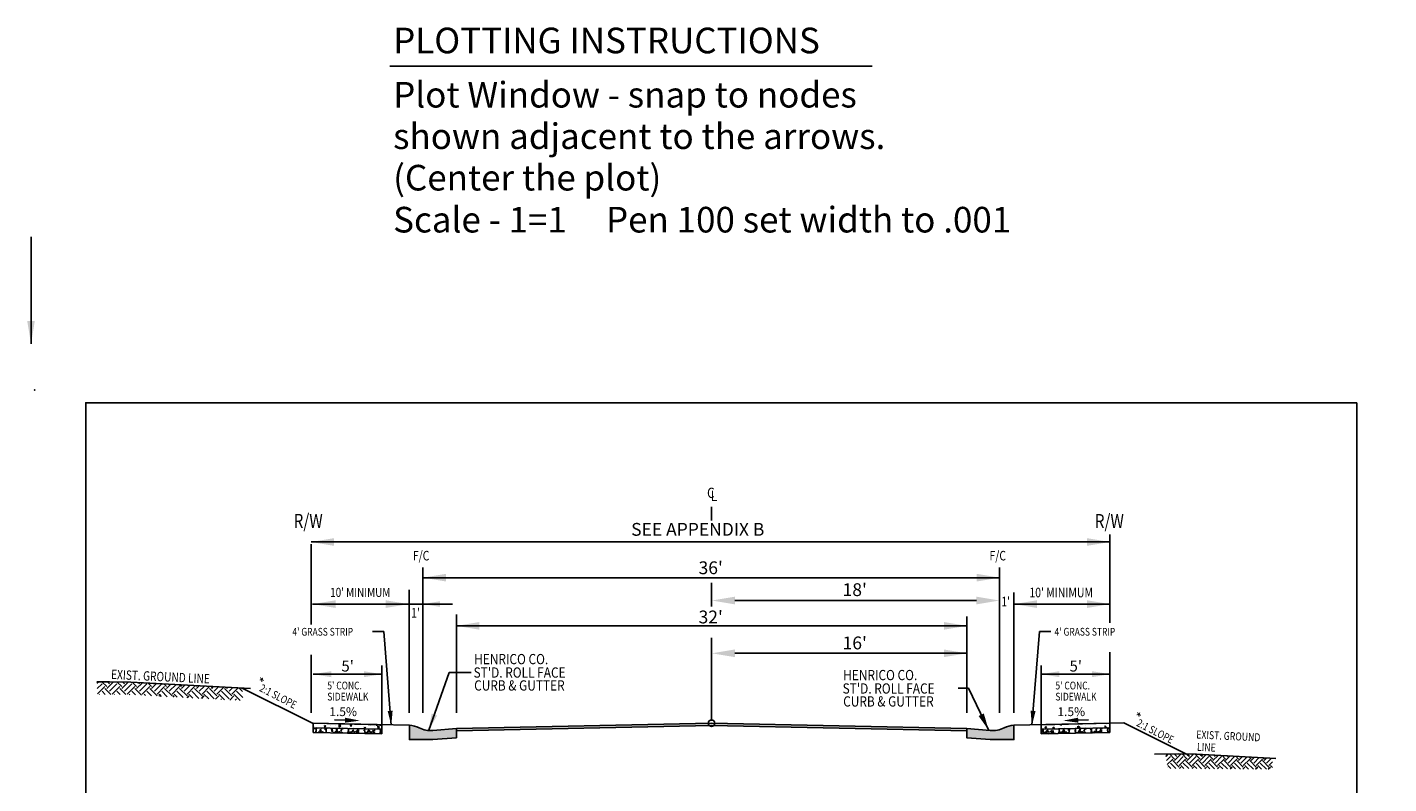
# Model space of a CAD drawing. Units: feet. Extents: x 11 to 94, y -1.2 to 33.1.
# Drawn here: x 11 to 21.7, y 4.2 to 10.1 of the extents above; entities that cross this region are included whole.
import ezdxf

# ---------------------------------------------------------------- set-up
doc = ezdxf.new("R2010")
doc.units = ezdxf.units.FT
doc.header["$LTSCALE"] = 40
doc.header["$MEASUREMENT"] = 0
doc.linetypes.add('HIDDEN2', pattern=[0.1875, 0.125, -0.0625])
doc.linetypes.add('PHANTOM', pattern=[2.5, 1.25, -0.25, 0.25, -0.25, 0.25, -0.25])
for name, color, linetype in [('BORDER', 7, 'CONTINUOUS'), ('DIM', 5, 'CONTINUOUS'), ('HATCH', 6, 'CONTINUOUS'), ('OBJECT', 7, 'CONTINUOUS'), ('PLOTTING', 1, 'CONTINUOUS'), ('TYPSEC', 3, 'CONTINUOUS')]:
    doc.layers.add(name, color=color, linetype=linetype)
doc.styles.add('EP', font='ROMANS.shx', dxfattribs={"width": 0.8, "oblique": 22.5, "height": 0.03937007874015701})
doc.styles.add('LARGE', font='romand.shx', dxfattribs={"height": 0.007874015748031})
doc.styles.add('REVTEXT', font='ROMANS.shx', dxfattribs={"width": 0.85, "height": 0.05})
doc.styles.add('SMALL', font='romand.shx', dxfattribs={"height": 0.003937007874016})
doc.styles.get("Standard").update_dxf_attribs({"font": 'times.ttf', "height": 0.2})
doc.dimstyles.get("Standard").update_dxf_attribs({"dimtxt": 0.18, "dimasz": 0.18, "dimexe": 0.18, "dimexo": 0.0625, "dimgap": 0.09, "dimtad": 0, "dimtih": 1, "dimtoh": 1, "dimdec": 4, "dimzin": 0, "dimdsep": 46, "dimtxsty": 'Standard', "dimcen": 0.09, "dimadec": 0, "dimazin": 0, "dimtfac": 1, "dimtdec": 4, "dimtofl": 0, "dimtmove": 0, "dimatfit": 3, "dimfxl": 1, "dimtolj": 1, "dimtzin": 0, "dimarcsym": 0})
pattern_1 = [(273.012787504, (10.11481704080384, -1.273293094127265), (0.06303348516217754, -1.071569247757086), [0.01199291703234559, -1.187300929825925]), (229.969740728, (10.11544737565546, -1.28526945630808), (0.6933683367839903, 0.8194353071083573), [0.0205802221667328, -2.037441349222251]), (177.510447078, (10.1022103437714, -1.301027827598625), (1.323703188405806, -0.06303348516216555), [0.01451137968916478, -1.436628425221508]), (312.273689006, (10.09338565584869, -1.341369258102421), (-1.197636218081444, 1.323703188405809), [0.01874120600468478, -1.85537904160348]), (337.833654178, (10.10599235288113, -1.3552366248381), (-1.071569247757083, 0.4412343961352715), [0.01837723591308798, -1.819348862812529]), (42.27368900599998, (10.12301139387492, -1.362170308205941), (-1.32370318840581, -1.197636218081443), [0.0187412060046848, -1.855379041603483]), (82.69424046670001, (10.1368787606106, -1.349563611173505), (-0.1891004554865454, -1.449770158730168), [0.0247842862102784, -2.453642333464855]), (117.2553283749, (10.14003043486871, -1.324980551960254), (-0.9455022774327174, 1.827971069703259), [0.0233989178062848, -2.316493709394824]), (166.429565615, (10.12931474239114, -1.304179501856733), (-1.323703188405807, 0.3151674258109045), [0.01880467568512, -1.861664952893052]), (220.236358309, (10.11103503169411, -1.299767157895381), (0.7564018219461768, 0.6303348516218092), [0.02146844112158721, -1.051953131696087]), (267.3974377980001, (10.09464632555194, -1.313634524631061), (-0.06303348516218077, -1.449770158730165), [0.02776334976430081, -2.748573677377831]), (183.814074834, (10.15641914101088, -1.279596442643482), (-0.8194353071083588, -0.06303348516218334), [0.009475969803289602, -0.9381250944015572]), (216.46923439, (10.14696411823655, -1.280226777495105), (0.9455022774327188, 0.6933683367839941), [0.0180279743850752, -1.78477378007471]), (270, (10.13246641664925, -1.290942469972675), (0.06303348516217704, -0.06303348516217706), [0.0126066652764416, -0.1134603050479214]), (248.198590514, (10.12049005446843, -1.287790795714566), (0.1891004554865447, 0.4412343961352667), [0.006788938093516802, -0.6721024738393095]), (336.801409486, (10.11796871506195, -1.294094144230785), (-0.2521339406487116, 0.126066970324389), [0.009600948022348801, -0.4704477730446627]), (75.9637565321, (10.12679340298465, -1.297876153340515), (0.06303348516218595, 0.3151674258109085), [0.01559366254051841, -0.5041937720084355]), (206.5650511770001, (10.13057541209438, -1.282748116901592), (0.1891004554865431, 0.06303348516218345), [0.0112757631291136, -0.2706185522336116]), (61.38954033400001, (10.08140929366788, -1.330653565624849), (0.4412343961352641, 0.8194353071083571), [0.01579610586112, -1.563818504751835]), (115.3461759419, (10.08897331188734, -1.31678619888917), (0.4412343961354061, -0.9455022774330102), [0.0132520592179456, -1.311951076624823]), (338.198590514, (10.11796871506195, -1.270141419869156), (-0.4412343961352665, 0.1891004554865452), [0.013577787044224, -0.6653136248886025]), (28.61045966600005, (10.13057541209438, -1.27518409868213), (-0.8194353071083573, -0.4412343961352639), [0.01579610586111998, -1.563818504751797]), (24.44395478000004, (10.12049005446843, -1.369734326425402), (-0.4412343961352728, -0.1891004554865445), [0.01523272330444801, -0.746403775786077]), (339.775140569, (10.13435742120411, -1.363430977909184), (-1.008535762594901, 0.3782009109730876), [0.0127632891929088, -1.263567507737573]), (111.8014094864, (10.18163253507575, -1.332544570179715), (-0.1891004554865431, 0.4412343961352659), [0.013577787044224, -0.6653136248886025]), (62.3540246363, (10.17658985626277, -1.319937873147278), (-0.5673013664596325, -1.071569247757078), [0.0149430983160576, -1.479362687475541]), (114.4439547804, (10.15074612734628, -1.363430977909184), (0.1891004554865405, -0.4412343961352666), [0.007616361652223991, -0.7540201374383003]), (146.309932474, (10.17785052596602, -1.336326579289446), (-0.3151674258109049, 0.1891004554865469), [0.004545391861504001, -0.4499955337853837]), (210.963756532, (10.17406851685629, -1.333805239882959), (0.2521339406487226, 0.1260669703243599), [0.01837723591308798, -0.3491679838320392]), (231.009005957, (10.15831014556574, -1.343260262657286), (0.5673013664596356, 0.6933683367839958), [0.01703073377408, -1.686040252337297]), (348.690067526, (10.13246641664925, -1.303549167005112), (-0.1891004554865421, 0.0630334851621812), [0.0128563542861312, -0.3085526165655934]), (38.15722658699998, (10.14507311368168, -1.306070506411599), (1.197636218081449, 0.9455022774327165), [0.02244562460042238, -2.222112968785829]), (105.9453959009, (10.16272248952709, -1.292203139675919), (0.1891004554865439, -0.6933683367839911), [0.0091777871051776, -0.9086036102648479]), (135, (10.16020115012061, -1.283378451753213), (-0.1260669703243626, 2.379048069656165e-17), [0.005348568576000001, -0.08379424102400002]), (165.256437164, (10.15515847130763, -1.342629927805664), (0.6933683367839951, -0.1891004554865438), [0.0123840756808704, -1.226027413749318]), (93.01278750419989, (10.14318210912682, -1.339478253547556), (-0.06303348516217962, 1.07156924775708), [0.0239858340646912, -1.175308012793581]), (44.99999999999999, (10.14192143942357, -1.315525529185926), (1.189524034828082e-17, 0.1260669703243626), [0.02317713049600001, -0.06596567910400002]), (10.30484646900005, (10.15831014556574, -1.299136823043759), (1.07156924775708, 0.1891004554865635), [0.01409472619709438, -1.39537685061653]), (299.054604099, (10.17217751230142, -1.296615483637273), (0.1891004554865417, -0.3151674258109091), [0.0129793713633792, -0.6359900783638297]), (252.645975364, (10.17848086081764, -1.307961510966464), (-0.5673013664596255, -1.827971069703257), [0.02113264015782398, -2.092134868441263]), (220.42607874, (10.17217751230142, -1.328132226218362), (-0.8824687922705351, -0.7564018219461722), [0.02235692750487038, -2.213333363350992])]
pattern_2 = [(94.9999999999999, (10.13246641664925, -1.381710688606216), (0.09455172085905507, 0.0793383140539758), [0.012857136, -0.141428496]), (40.00000000000001, (10.13246641664925, -1.381710688606216), (-0.1079985996677251, 0.07436021455800244), [0.0102857088, -0.1131427968]), (145.45144446, (10.14034572654322, -1.375099162471601), (-0.01344687814340668, 0.1536985273986529), [0.01092688422946816, -0.1201957265241498]), (91.1841999999999, (10.10822276850995, -1.357467040466916), (0.1494330725216894, 0.1093051604835151), [0.01928570399999999, -0.2121427439999999]), (141.63563549, (10.12067552468005, -1.34835828511267), (-0.004782866315029696, 0.2313790197162295), [0.01639033560134016, -0.1802936912718848]), (36.18416399000001, (10.10822276850995, -1.357467040466916), (-0.004782866328957072, 0.2313790195799784), [0.0154285632, -0.1697141953714285]), (66, (10.12640550461442, -1.351406128432092), (0.1211607763147653, 0.02355126911950557), [0.01285713599999999, -0.1414284959999998]), (11.00000000000003, (10.12640550461442, -1.351406128432092), (-0.05840715623154933, 0.1173956691715887), [0.0102857088, -0.1131427968]), (116.45144474, (10.13650223590546, -1.349443522686811), (0.06275361938804001, 0.140946937214042), [0.0109268838866112, -0.1201957265241498]), (82.50000000000001, (10.13246641664925, -1.381710688606216), (-0.03887881103142423, 0.04182680356879621), [0, -0.1117713689599998, 0, -0.1148570815999998, 0, -0.1135713679999998]), (52.49999999999999, (10.13246641664925, -1.381710688606216), (-0.01592106731489558, 0.07969872033405545), [0, -0.06548567936000001, 0, -0.10919994176, 0, -0.0432856912]), (12.5, (10.10543474897393, -1.408742356281537), (0.06744307842791718, 0.0619749546863636), [0, -0.04285712000000001, 0, -0.1337142144, 0, -0.1774284768]), (2.499999999999997, (10.09331292490428, -1.420864180351186), (0.0585582516029386, 0.08282735128949463), [0, -0.05571425600000001, 0, -0.08879995264000001, 0, -0.1259999328])]

# ---------------------------------------------------------------- blocks, each defined once
blk = doc.blocks.new('insertplot')
at = {"layer": 'BORDER'}
for p in [(-0.3999999999999986, 0.09999999999999964), (10.1674436229157, -7.400000000000005)]:
    blk.add_point(p, dxfattribs=at)

msp = doc.modelspace()

# ---------------------------------------------------------------- hatches: boundary and pattern name
at = {"layer": 'HATCH'}
h = msp.add_hatch(dxfattribs=at)
h.set_pattern_fill('EARTH', color=1, scale=0.33, angle=45, style=0)
h.set_pattern_definition([(45, (-7.663685563454392, -0.832468101575234), (1.387778780781446e-17, 0.1166726188957803), [0.0825, -0.0825]), (45, (-7.685561679497351, -0.8105919855322752), (1.387778780781446e-17, 0.1166726188957803), [0.0825, -0.0825]), (45, (-7.70743779554031, -0.7887158694893164), (1.387778780781446e-17, 0.1166726188957803), [0.0825, -0.0825]), (135, (-7.70743779554031, -0.7741317921273438), (-0.1166726188957803, 2.081668171172169e-17), [0.0825, -0.0825]), (135, (-7.685561679497351, -0.752255676084385), (-0.1166726188957803, 2.081668171172169e-17), [0.0825, -0.0825]), (135, (-7.663685563454392, -0.7303795600414262), (-0.1166726188957803, 2.081668171172169e-17), [0.0825, -0.0825])])
h.paths.add_polyline_path([(11.58385008847262, 4.979504715281678), (11.58861686193528, 4.881059336093067), (11.68728296049753, 4.882584403380649), (11.85254316107015, 4.879502855324308), (12.72285480921802, 4.832975401784312), (12.71808803575536, 4.931420780972923), (11.84777638760749, 4.977948234512919), (11.68251618703487, 4.98102978256926)])
h = msp.add_hatch(dxfattribs=at)
h.set_pattern_fill('AR-CONC', color=2, scale=0.017142848, angle=45, style=0)
h.set_pattern_definition(pattern_2)
h.paths.add_polyline_path([(13.27172619307195, 4.656912766663112), (13.80744019307195, 4.645769915463133), (13.80744019307195, 4.610140743944535), (13.27172619307195, 4.621283595144513)])
h = msp.add_hatch(dxfattribs=at)
h.set_pattern_fill('GRAVEL', color=1, scale=0.08914280960000001, angle=45, style=0)
h.set_pattern_definition(pattern_1)
h.paths.add_polyline_path([(13.27172619307195, 4.621283595144513), (13.80744019307199, 4.610140743944534), (13.80744019307203, 4.574475900456575), (13.27172619307199, 4.585618751656603)])
h = msp.add_hatch(dxfattribs=at)
h.set_pattern_fill('AR-CONC', color=256, scale=0.02, angle=33, style=0)
h.set_pattern_definition([(83.00000000000001, (0, 0), (0.1271444533896932, 0.06760390500414712), [0.015, -0.165]), (27.99999999999998, (0, 0), (-0.1052079715217337, 0.1110544023056474), [0.012, -0.132]), (133.4514, (0.01059537030080353, 0.005633659313729455), (0.02193662096691493, 0.1786582887416315), [0.012748038, -0.1402284224]), (79.1842, (-0.02178556140060109, 0.03354682271781696), (0.1970423545252668, 0.08848904181976243), [0.0225, -0.2475]), (129.6356, (-0.005365360629698408, 0.04092089918954535), (0.05066629698036565, 0.2652035564096882), [0.0191220576, -0.2103426]), (24.1842, (-0.02178556140060109, 0.03354682271781696), (0.05066608991280737, 0.2652035960294181), [0.018, -0.198]), (54, (0.0004342403084576681, 0.03605289773866326), (0.143978068100322, -0.002513146568078564), [0.015, -0.165]), (359, (0.0004342403084576681, 0.03605289773866326), (-0.03817672263258383, 0.1481362055414451), [0.012, -0.132]), (104.4514, (0.01243241253166327, 0.03584346120288558), (0.1058014581244019, 0.1456229752967735), [0.012748038, -0.1402284224]), (70.5, (0, 0), (-0.03422177490960653, 0.0571622018648357), [0, -0.1304, 0, -0.134, 0, -0.1325]), (40.5, (0, 0), (0.001163332843502632, 0.09481188668460948), [0, -0.0764, 0, -0.1274, 0, -0.0505]), (0.5000000000000007, (-0.03740470733036591, -0.02429090096167021), (0.0919970858606049, 0.05436488588378065), [0, -0.05, 0, -0.156, 0, -0.207]), (350.4999999999999, (-0.0541781186892744, -0.03518368166197075), (0.08691599897652509, 0.08031621097831179), [0, -0.065, 0, -0.1036, 0, -0.147])])
edge = h.paths.add_edge_path()
edge.add_line((14.02172579307189, 4.641312774983142), (14.02172579307189, 4.52899357162369))
edge.add_line((14.02172579307189, 4.52899357162369), (14.20553220599033, 4.52899357162369))
edge.add_line((14.20553220599033, 4.52899357162369), (14.38933861890878, 4.544310772700228))
edge.add_line((14.38933861890878, 4.544310772700228), (14.38933861890878, 4.615790635932039))
edge.add_line((14.38933861890878, 4.615790635932039), (14.20553220599033, 4.600473434855502))
edge.add_arc((14.18857154260495, 4.804001395480066), 0.2042334322741169, 243.7909742039867, 274.763641690726, ccw=False)
edge.add_arc((14.00817329873101, 4.437529496092049), 0.2042334322741125, 63.79097420398608, 86.19517862169805)
edge = h.paths.add_edge_path()
edge.add_line((18.73898800049174, 4.641312774983142), (18.73898800049174, 4.52899357162369))
edge.add_line((18.73898800049174, 4.52899357162369), (18.55518158757329, 4.52899357162369))
edge.add_line((18.55518158757329, 4.52899357162369), (18.37137517465485, 4.544310772700228))
edge.add_line((18.37137517465485, 4.544310772700228), (18.37137517465485, 4.615790635932039))
edge.add_line((18.37137517465485, 4.615790635932039), (18.55518158757329, 4.600473434855502))
edge.add_arc((18.57214225095868, 4.804001395480066), 0.2042334322741172, 265.236358309273, 296.2090257960124)
edge.add_arc((18.75254049483261, 4.437529496092053), 0.2042334322741085, 93.8048213783025, 116.20902579601449, ccw=False)
msp.add_hatch(color=256, dxfattribs=at).paths.add_polyline_path([(14.38968604893361, 4.597844689560248), (14.38933861890878, 4.615790635932039), (16.38035689678179, 4.657117718023967), (18.37137517465485, 4.615790635932039), (18.37102774463002, 4.597844689560248), (16.38000946675696, 4.639171771652359)])
h = msp.add_hatch(dxfattribs=at)
h.set_pattern_fill('AR-CONC', color=2, scale=0.017142848, angle=45, style=0)
h.set_pattern_definition(pattern_2)
h.paths.add_polyline_path([(19.48898760049173, 4.656912766663112), (18.95327360049173, 4.645769915463133), (18.95327360049173, 4.610140743944535), (19.48898760049173, 4.621283595144513)])
h = msp.add_hatch(dxfattribs=at)
h.set_pattern_fill('GRAVEL', color=1, scale=0.08914280960000001, angle=45, style=0)
h.set_pattern_definition(pattern_1)
h.paths.add_polyline_path([(19.48898760049173, 4.621283595144513), (18.95327360049169, 4.610140743944534), (18.95327360049165, 4.574475900456575), (19.48898760049169, 4.585618751656603)])
h = msp.add_hatch(dxfattribs=at)
h.set_pattern_fill('EARTH', color=1, scale=0.282856992, angle=45, style=0)
h.set_pattern_definition([(44.99999999999999, (2.42810199980233, 1.327734924342428), (1.189524034828082e-17, 0.1000050485746145), [0.07071424800000002, -0.07071424800000002]), (44.99999999999999, (2.409351053194591, 1.346485870950168), (1.189524034828082e-17, 0.1000050485746145), [0.07071424800000002, -0.07071424800000002]), (44.99999999999999, (2.390600106586849, 1.365236817557909), (1.189524034828082e-17, 0.1000050485746145), [0.07071424800000002, -0.07071424800000002]), (135, (2.390600106586849, 1.377737448629735), (-0.1000050485746145, 1.784286052242124e-17), [0.07071424800000002, -0.07071424800000002]), (135, (2.409351053194591, 1.396488395237476), (-0.1000050485746145, 1.784286052242124e-17), [0.07071424800000002, -0.07071424800000002]), (135, (2.42810199980233, 1.415239341845216), (-0.1000050485746145, 1.784286052242124e-17), [0.07071424800000002, -0.07071424800000002])])
h.paths.add_polyline_path([(20.75575043028219, 4.384038464802471), (20.16307144672675, 4.415723486978369), (20.02141992178345, 4.418364812475097), (19.92006896715337, 4.416798245764506), (19.94201875998195, 4.305059371334419), (20.75780524782571, 4.297368276899058)])

# ---------------------------------------------------------------- linework, layer by layer
at = {"layer": 'BORDER'}
msp.add_lwpolyline([(21.41439851224438, 7.159144055845477), (21.41439851224438, 0.1591440558454771), (11.49695488932868, 0.1591440558454806), (11.49695488932868, 7.159144055845481)], close=True, dxfattribs=at)
at = {"layer": 'DIM'}
for p, q in [((16.38035689678181, 6.345974558776184), (16.38035689678181, 6.241019959245055)), ((16.38035689678181, 5.752248009582686), (16.38035689678181, 5.567600819735901)), ((16.38035689678181, 5.323214844904719), (16.38035689678181, 4.682389624774692)), ((13.80744019307195, 4.672569901169936), (13.80744019307195, 5.106964957784391)), ((18.95327360049173, 4.672569901169936), (18.95327360049173, 5.106964957784391)), ((19.48898760049173, 4.683712752369915), (19.48898760049173, 5.106964957784388)), ((19.48898760049167, 4.612418737363407), (19.48898760049167, 5.013250722050904))]:
    msp.add_line(p, q, dxfattribs=at)
at = {"layer": 'DIM', "color": 5}
for p, q in [((13.25535689678184, 6.071925652910739), (16.38035689678179, 6.07192565291077)), ((19.48898800049166, 6.071925652910865), (16.38035689678179, 6.07192565291077)), ((19.48898800049171, 5.44093597490642), (19.48898800049166, 6.131570121761769)), ((14.12815555791675, 4.737660677031133), (14.12815555791675, 5.873665496440363)), ((18.62780398972317, 4.737660677031134), (18.6278039897231, 5.873665496440363)), ((18.62780398972311, 5.79347312850118), (14.12815555791675, 5.793473128501136)), ((14.02076189447744, 4.737660677031133), (14.02076189447751, 5.697848411941414)), ((18.7389880004918, 4.737660677031133), (18.73898800049173, 5.677993342638106)), ((14.01697154714797, 5.587069675308572), (13.2669715471481, 5.587069675308572)), ((18.73898800049178, 5.587069675308484), (19.4889880004917, 5.587069675308484)), ((14.38933861890878, 4.737660677031133), (14.38933861890878, 5.506407014826216)), ((18.37230169075438, 4.737660677031133), (18.37230169075432, 5.491569636429425)), ((13.73295477900248, 5.372789948207011), (13.82220268519176, 5.37278994820701)), ((18.37230169075433, 5.417196299980906), (14.38933861890878, 5.417196299980866)), ((19.02775901456119, 5.372789948207011), (18.93851110837191, 5.37278994820701)), ((19.48898800049176, 4.737660677031133), (19.48898800049172, 5.211864266765131)), ((13.80744019307198, 4.645769915463132), (13.80744019307198, 5.106964957784204)), ((18.95327360049169, 4.645769915463132), (18.9532736004917, 5.106964957784204)), ((13.27172619307195, 5.040063658475963), (13.80744019307195, 5.040063658475963)), ((19.48898760049173, 5.040063658475963), (18.95327360049173, 5.040063658475963))]:
    msp.add_line(p, q, dxfattribs=at)
at = {"layer": 'DIM', "color": 5, "linetype": 'PHANTOM', "ltscale": 0.5}
for p, q in [((13.25535689678185, 6.053827859550713), (13.25535689678179, 5.428399092272984)), ((13.25535689678177, 5.191878770823688), (13.25535689678172, 4.737660677031133))]:
    msp.add_line(p, q, dxfattribs=at)
at = {"layer": 'DIM', "color": 5, "linetype": 'ByBlock'}
for p, q in [((18.44627906045374, 5.615134168327369), (16.562111541608, 5.615134168327369)), ((18.37230169075434, 5.203169235527707), (16.562111541608, 5.203169235527707))]:
    msp.add_line(p, q, dxfattribs=at)
at = {"layer": 'DIM', "linetype": 'Continuous'}
msp.add_circle((16.38035689678184, 4.657117718024023), 0.02527190675066908, dxfattribs=at)
at = {"layer": 'DIM', "color": 5}
for points in [[(13.43473405991786, 6.042029459054719), (13.43473405991786, 6.101821846766756), (13.25535689678184, 6.071925652910737)], [(19.30961083735564, 6.042029459054846), (19.30961083735564, 6.101821846766884), (19.48898800049166, 6.071925652910864)], [(14.30753272105282, 5.823369322357243), (14.30753272105282, 5.763576934645206), (14.1281555579168, 5.793473128501224)], [(18.44842682658708, 5.763576934645162), (18.44842682658708, 5.8233693223572), (18.62780398972311, 5.79347312850118)], [(13.44634871028413, 5.557173481452554), (13.44634871028413, 5.616965869164592), (13.2669715471481, 5.587069675308572)], [(13.83759438401213, 5.616965869164592), (13.83759438401213, 5.557173481452554), (14.01697154714815, 5.587069675308572)], [(18.9183651636278, 5.616965869164504), (18.9183651636278, 5.557173481452466), (18.73898800049178, 5.587069675308484)], [(19.30961083735567, 5.557173481452466), (19.30961083735567, 5.616965869164504), (19.4889880004917, 5.587069675308484)], [(14.5687157820448, 5.447092493836885), (14.5687157820448, 5.387300106124848), (14.38933861890878, 5.417196299980866)], [(18.19292452761831, 5.387300106124887), (18.19292452761831, 5.447092493836926), (18.37230169075433, 5.417196299980906)], [(18.19292452761832, 5.173273041671688), (18.19292452761832, 5.233065429383727), (18.37230169075434, 5.203169235527707)], [(13.4120028584789, 5.016684214241459), (13.4120028584789, 5.063443102710449), (13.27172619307199, 5.040063658475955)], [(13.66716352766505, 5.063443102710457), (13.66716352766505, 5.016684214241467), (13.80744019307195, 5.040063658475963)], [(19.09355026589863, 5.063443102710457), (19.09355026589863, 5.016684214241467), (18.95327360049173, 5.040063658475963)], [(19.34871093508477, 5.016684214241459), (19.34871093508477, 5.063443102710449), (19.48898760049168, 5.040063658475955)]]:
    msp.add_solid(points, dxfattribs=at)
at = {"layer": 'DIM', "color": 5, "linetype": 'ByBlock'}
for points in [[(16.562111541608, 5.645134168327369), (16.562111541608, 5.585134168327369), (16.382111541608, 5.615134168327369)], [(18.44627906045374, 5.645134168327369), (18.44627906045374, 5.585134168327369), (18.62627906045374, 5.615134168327369)], [(16.562111541608, 5.233169235527707), (16.562111541608, 5.173169235527706), (16.382111541608, 5.203169235527707)]]:
    msp.add_solid(points, dxfattribs=at)
at = {"layer": 'OBJECT'}
for points in [[(14.02172579307189, 4.641312774983142), (14.02172579307189, 4.52899357162369), (14.20553220599033, 4.52899357162369), (14.38933861890878, 4.544310772700228), (14.38933861890878, 4.615790635932039), (14.20553220599033, 4.600473434855502, -0.1359725595707228), (14.09837242066798, 4.620765445786055, 0.0980693789192974), (14.02172579307189, 4.641312774983142, 0.0980693789192974)], [(18.73898800049174, 4.641312774983142), (18.73898800049174, 4.52899357162369), (18.55518158757329, 4.52899357162369), (18.37137517465485, 4.544310772700228), (18.37137517465485, 4.615790635932039), (18.55518158757329, 4.600473434855502, 0.1359725595707228), (18.66234137289564, 4.620765445786055, -0.0980693789192974), (18.73898800049174, 4.641312774983142, -0.0980693789192974)]]:
    msp.add_lwpolyline(points, format="xyb", close=True, dxfattribs=at)
at = {"layer": 'PLOTTING'}
msp.add_line((13.87044339788867, 9.786961397377922), (17.63331796792907, 9.786961397377922), dxfattribs=at)
at = {"layer": 'TYPSEC', "color": 5}
for p, q in [((13.75044257016457, 5.587511109655592), (14.35759163746434, 5.587511109655592)), ((13.88096436083032, 4.64150752710916), (13.82220268519176, 5.37278994820701)), ((18.87974943273336, 4.64150752710916), (18.93851110837191, 5.37278994820701)), ((14.17297476297007, 4.601944997660222), (14.33372596693741, 5.052525322091884)), ((14.33372596693741, 5.052525322091884), (14.50491601833056, 5.052525322091807)), ((18.3841673901812, 4.930488706582061), (18.30553010589452, 4.930488706582025)), ((18.54105596731496, 4.605677062808679), (18.3841673901812, 4.930488706582061))]:
    msp.add_line(p, q, dxfattribs=at)
at = {"layer": 'TYPSEC'}
for p, q in [((12.71808803575536, 4.931420780972923), (13.26697154714806, 4.656979025276859)), ((14.02172579307189, 4.641312774983142), (13.26697154714806, 4.656979025276859)), ((13.27172619307195, 4.621283595144513), (13.27172619307195, 4.656912766663112)), ((13.80744019307199, 4.645769915463132), (13.27172619307195, 4.656912766663112)), ((13.27172619307199, 4.585618751656603), (13.27172619307195, 4.621283595144513)), ((13.27172619307195, 4.621283595144513), (13.80744019307199, 4.610140743944534)), ((13.80744019307199, 4.574475900456575), (13.27172619307199, 4.585618751656603)), ((13.80744019307195, 4.610140743944496), (13.80744019307195, 4.645769915463016)), ((13.80744019307203, 4.574475900456546), (13.80744019307199, 4.610140743944534)), ((18.73898800049174, 4.641312774983142), (19.48898800049174, 4.656880342550697)), ((18.95327360049169, 4.645769915463132), (19.48898760049173, 4.656912766663112)), ((18.95327360049173, 4.610140743944496), (18.95327360049173, 4.645769915463016)), ((19.48898760049173, 4.621283595144513), (18.95327360049169, 4.610140743944534)), ((18.95327360049165, 4.574475900456546), (18.95327360049169, 4.610140743944534)), ((18.95327360049169, 4.574475900456575), (19.48898760049169, 4.585618751656603)), ((19.48898760049173, 4.656912766663112), (19.59613040049167, 4.659141336903105)), ((19.48898760049173, 4.621283595144513), (19.48898760049173, 4.656912766663112)), ((19.48898760049169, 4.585618751656603), (19.48898760049173, 4.621283595144513)), ((19.59613040049167, 4.659141336903105), (20.07986298321952, 4.417275045539374))]:
    msp.add_line(p, q, dxfattribs=at)
at = {"layer": 'TYPSEC', "color": 6}
for p, q in [((13.51970391037244, 4.680997776001816), (13.43834412790741, 4.683277730566119)), ((19.24100988319123, 4.680997776001816), (19.32236966565627, 4.683277730566119))]:
    msp.add_line(p, q, dxfattribs=at)
at = {"layer": 'TYPSEC', "color": 100}
for p, q in [((16.38035689678184, 4.657117718023967), (14.38933861890878, 4.615790635932039)), ((16.38070432680667, 4.639171771652359), (14.38968604893361, 4.597844689560248)), ((16.38000946675696, 4.639171771652359), (18.37102774463002, 4.597844689560248)), ((16.38035689678179, 4.657117718023967), (18.37137517465485, 4.615790635932039))]:
    msp.add_line(p, q, dxfattribs=at)
at = {"layer": 'TYPSEC', "color": 1, "linetype": 'HIDDEN2'}
for points in [[(12.782120813958, 4.927997545033015), (11.84777638760749, 4.977948234512919), (11.68251618703487, 4.98102978256926), (11.58385008847262, 4.979504715281678)], [(20.78329093514385, 4.382566130652807), (20.16307144672675, 4.415723486978369), (20.02141992178345, 4.418364812475097), (19.83551967762715, 4.415491379905576)]]:
    msp.add_lwpolyline(points, dxfattribs=at)
at = {"layer": 'TYPSEC', "color": 5}
for points in [[(14.26181067817949, 5.565088964263577), (14.26181067817949, 5.609933255047605), (14.12727780582748, 5.587511109655591)], [(13.89113969765748, 4.754825461000025), (13.85282525017587, 4.751746730990649), (13.88121866394496, 4.63834275355051)], [(14.19581750982577, 4.732700950038676), (14.23805431315468, 4.717632344911714), (14.17173009610915, 4.598456237488471)], [(18.50434417853359, 4.733235499341868), (18.46396361766936, 4.713731122392018), (18.54266702895113, 4.602341628274056)], [(18.8695740959062, 4.754825461000025), (18.90788854338781, 4.751746730990649), (18.87949512961871, 4.63834275355051)]]:
    msp.add_solid(points, dxfattribs=at)
at = {"layer": 'TYPSEC', "color": 6}
for points in [[(13.52024966684234, 4.700473000799645), (13.51915815390254, 4.661522551203988), (13.6365552591595, 4.677723237182475)], [(19.24046412672134, 4.700473000799645), (19.24155563966113, 4.661522551203988), (19.12415853440417, 4.677723237182475)]]:
    msp.add_solid(points, dxfattribs=at)

# ---------------------------------------------------------------- block references
at = {"layer": 'DIM'}
msp.add_blockref('insertplot', (11.49695488932868, 7.159144055845481), dxfattribs=at)

# ---------------------------------------------------------------- texts
at = {"layer": 'DIM', "style": 'SMALL'}
for p in [(13.39726533378147, 4.713090768877037), (19.07881274120125, 4.713090768877037)]:
    msp.add_text('1.5%%%', height=0.06857139200000001, dxfattribs=at).set_placement(p)
at = {"layer": 'PLOTTING', "style": 'LARGE'}
for s, p in [('PLOTTING INSTRUCTIONS', (13.89536308939464, 9.886569280683268)), ('Plot Window - snap to nodes', (13.89536308939464, 9.4632358164964)), ('shown adjacent to the arrows.', (13.89536308939464, 9.139426292686876)), ('(Center the plot)', (13.89536308939464, 8.815616768877351)), ('Scale - 1=1     Pen 100 set width to .001', (13.89536308939464, 8.487845744498504))]:
    msp.add_text(s, height=0.2, dxfattribs=at).set_placement(p)
at = {"layer": 'TYPSEC', "color": 6}
for s, height, style, width, p in [('C', 0.08000000000000002, 'REVTEXT', 0.85, (16.34484383512063, 6.415362447262927)), ('L', 0.08000000000000002, 'REVTEXT', 0.85, (16.37351585037, 6.391484950246129)), ('F/C', 0.07474048464, 'EP', 0.8, (14.04899309705729, 5.927931838051094)), ('F/C', 0.07474048464, 'EP', 0.8, (18.54864152886364, 5.927931838051094)), ("10' MINIMUM", 0.07071566085093095, 'EP', 0.8, (13.4042543773122, 5.643280026122048)), ("1'", 0.07474048464, 'EP', 0.8, (18.64077713841377, 5.569923206196556)), ("10' MINIMUM", 0.07474048464, 'EP', 0.8, (18.86017442274585, 5.640276489952832)), ("1'", 0.07474048464, 'EP', 0.8, (14.03585628301084, 5.481630447923717)), ("4' GRASS STRIP", 0.060613391259353, 'EP', 0.8, (13.10883987487951, 5.340873641085127)), ("4' GRASS STRIP", 0.060613391259353, 'EP', 0.8, (19.0562195854306, 5.340873641085127)), ('HENRICO CO.', 0.08000000000000002, 'REVTEXT', 0.85, (14.52754944076435, 5.117818746356221)), ("ST'D. ROLL FACE", 0.08000000000000002, 'REVTEXT', 0.85, (14.52311606732298, 5.013081928983559)), ('CURB & GUTTER  ', 0.08000000000000002, 'REVTEXT', 0.85, (14.52754944076435, 4.912076281934012)), ('HENRICO CO.', 0.08000000000000002, 'REVTEXT', 0.85, (17.40719969240102, 4.993207147733681)), ("5' CONC.", 0.060613391259353, 'EP', 0.8, (13.38162058288624, 4.921147604021721)), ('SIDEWALK', 0.060613391259353, 'EP', 0.8, (13.38162058288624, 4.834634493515774)), ("ST'D. ROLL FACE", 0.08000000000000002, 'REVTEXT', 0.85, (17.40276631895964, 4.888470330361019)), ("5' CONC.", 0.060613391259353, 'EP', 0.8, (19.06316799030602, 4.921147604021721)), ('SIDEWALK', 0.060613391259353, 'EP', 0.8, (19.06316799030602, 4.834634493515774)), ('CURB & GUTTER  ', 0.08000000000000002, 'REVTEXT', 0.85, (17.40719969240102, 4.787464683311472))]:
    msp.add_text(s, height=height, dxfattribs=dict(at, style=style, width=width)).set_placement(p)
at = {"layer": 'TYPSEC', "color": 3, "style": 'EP', "width": 0.8}
for p in [(13.11878913179453, 6.182224408105992), (19.37030738507972, 6.180888819799191)]:
    msp.add_text('R/W', height=0.1091041312831131, dxfattribs=at).set_placement(p)
at = {"layer": 'TYPSEC', "color": 6, "style": 'REVTEXT'}
for s, height, p in [('SEE APPENDIX B', 0.1, (15.75262999293096, 6.120693682517047)), ("36'", 0.1, (16.27858644149622, 5.820718517798864)), ("18'", 0.1, (17.40250669969805, 5.649814774191097)), ("32'", 0.1, (16.27858644149622, 5.436683406895669)), ("16'", 0.1, (17.40250669969805, 5.233970673610295)), ("5'", 0.08571424000000002, (13.49165275123254, 5.060843328131133)), ("5'", 0.08571424000000002, (19.17320015865231, 5.060843328131133))]:
    msp.add_text(s, height=height, dxfattribs=at).set_placement(p)
at = {"layer": 'TYPSEC', "color": 1, "linetype": 'HIDDEN2', "style": 'EP', "width": 0.8}
for s, height, p in [('EXIST. GROUND LINE', 0.0727360875220754, (11.69266046451454, 5.003328528418243)), ('EXIST. GROUND', 0.06234518462528177, (20.16131662690103, 4.538603166735999)), ('LINE', 0.06234518462528177, (20.16667743185796, 4.442171795554854))]:
    msp.add_text(s, height=height, rotation=357.3095029944361, dxfattribs=at).set_placement(p)
at = {"layer": 'TYPSEC', "color": 6}
for s, height, rotation, style, width, p in [('*', 0.08571424000000001, 34.83332297350395, 'REVTEXT', 0.85, (12.89261510876377, 4.925266128423318)), ('2:1 SLOPE', 0.06061354712231457, 332.4989169019534, 'EP', 0.8, (12.8461752474448, 4.9117180855122)), ('2:1 SLOPE', 0.06061354712231457, 332.4989169019534, 'EP', 0.8, (19.69020191712002, 4.6395366307628)), ('*', 0.08571424000000001, 34.83332297350395, 'REVTEXT', 0.85, (19.73664177843899, 4.653084673673917))]:
    msp.add_text(s, height=height, rotation=rotation, dxfattribs=dict(at, style=style, width=width)).set_placement(p)

# ---------------------------------------------------------------- leaders
at = {"layer": 'PLOTTING'}
msp.add_leader([(11.06961234567231, 7.617966733506017), (11.06961234567231, 8.453394449303289)], dimstyle='Standard', dxfattribs=at)

doc.saveas('drawing.dxf')
